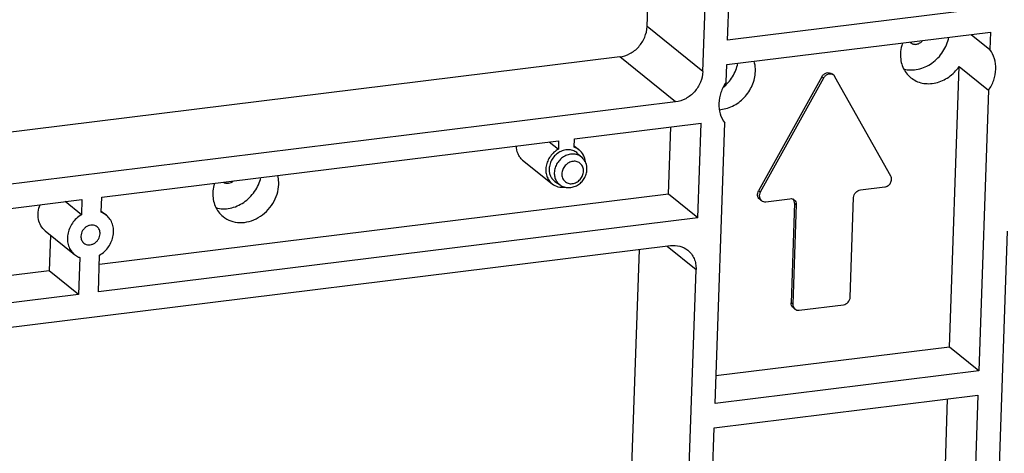
# Model space of a CAD drawing. Extents: x 9845 to 10458, y 108 to 542.
# Drawn here: x 10085 to 10136, y 212 to 235 of the extents above; entities that cross this region are included whole.
import ezdxf

# ---------------------------------------------------------------- set-up
doc = ezdxf.new("R2010")
doc.units = 0
doc.header["$LTSCALE"] = 46.255
doc.layers.get('0').update_dxf_attribs({"linetype": 'CONTINUOUS'})
doc.layers.add('02___PRT_ALL_AXES', color=7, linetype='CONTINUOUS')

msp = doc.modelspace()

# ---------------------------------------------------------------- linework, layer by layer
at = {"color": 7, "linetype": 'Continuous'}
for p, q in [((10121.43, 233.825), (10121.948, 248.809)), ((10117.249, 234.532), (10117.725, 248.288)), ((10120.146, 232.196), (10120.666, 247.25)), ((10135.125, 235.516), (10121.43, 233.825)), ((10120.146, 232.196), (10117.249, 234.532)), ((10121.386, 232.559), (10135.082, 234.249)), ((10115.831, 232.956), (10076.776, 228.135)), ((10118.728, 230.62), (10115.831, 232.956)), ((10126.32, 231.928), (10123.037, 226.008)), ((10126.411, 231.854), (10123.129, 225.934)), ((10126.411, 231.854), (10126.32, 231.928)), ((10126.938, 232.008), (10126.846, 232.081)), ((10129.905, 226.771), (10127.005, 231.927)), ((10118.728, 230.62), (10078.052, 225.598)), ((10113.48, 228.711), (10120.054, 229.522)), ((10118.359, 225.828), (10118.48, 229.328)), ((10119.884, 224.598), (10120.054, 229.522)), ((10088.931, 225.68), (10112.658, 228.609)), ((10112.172, 228.549), (10112.643, 228.17)), ((10112.658, 228.609), (10112.643, 228.17)), ((10113.465, 228.271), (10113.48, 228.711)), ((10113.643, 227.953), (10113.877, 227.737)), ((10112.468, 226.496), (10112.729, 226.313)), ((10123.129, 225.934), (10123.037, 226.008)), ((10128.33, 226.052), (10129.59, 226.207)), ((10076.639, 224.163), (10087.903, 225.554)), ((10087.903, 225.554), (10087.876, 224.766)), ((10118.359, 225.828), (10088.81, 222.18)), ((10088.903, 224.893), (10088.931, 225.68)), ((10119.884, 224.598), (10118.359, 225.828)), ((10123.185, 225.504), (10123.093, 225.578)), ((10123.408, 225.444), (10124.667, 225.6)), ((10127.797, 220.488), (10127.976, 225.658)), ((10087.876, 224.766), (10087.033, 225.446)), ((10124.906, 225.364), (10124.727, 220.195)), ((10124.997, 225.29), (10124.819, 220.121)), ((10124.906, 225.364), (10124.997, 225.29)), ((10119.884, 224.598), (10088.76, 220.756)), ((10135.952, 223.92), (10134.79, 190.294)), ((10086.272, 223.708), (10086.208, 221.859)), ((10077.794, 218.141), (10118.47, 223.163)), ((10115.732, 190.635), (10116.849, 222.963)), ((10118.285, 223.14), (10119.791, 221.925)), ((10087.799, 222.542), (10087.733, 220.629)), ((10088.76, 220.756), (10088.826, 222.669)), ((10118.629, 188.299), (10119.791, 221.925)), ((10086.208, 221.859), (10076.518, 220.663)), ((10087.733, 220.629), (10086.208, 221.859)), ((10087.733, 220.629), (10076.469, 219.239)), ((10124.819, 220.121), (10124.727, 220.195)), ((10124.926, 219.871), (10124.834, 219.945)), ((10125.149, 219.811), (10127.443, 220.094)), ((10132.949, 217.892), (10120.827, 216.396)), ((10134.474, 216.663), (10132.949, 217.892)), ((10134.474, 216.663), (10120.778, 214.972)), ((10120.734, 213.706), (10134.43, 215.396))]:
    msp.add_line(p, q, dxfattribs=at)
for centre, radius, start, end in [((10124.623, 225.397), 0.279, 36.3903, 38.5423), ((10124.617, 225.393), 0.287, 26.1438, 36.3403)]:
    msp.add_arc(centre, radius, start, end, dxfattribs=at)
for points, knots in [([(10115.831, 232.956), (10116.015, 232.978), (10116.383, 233.102), (10116.839, 233.467), (10117.154, 233.961), (10117.243, 234.344), (10117.249, 234.532)], [0, 0, 0, 0, 0.243052, 0.497015, 0.75268, 1, 1, 1, 1]), ([(10120.146, 232.196), (10120.14, 232.007), (10120.051, 231.625), (10119.735, 231.131), (10119.28, 230.766), (10118.912, 230.642), (10118.728, 230.62)], [0, 0, 0, 0, 0.24732, 0.502985, 0.756948, 1, 1, 1, 1]), ([(10126.32, 231.928), (10126.346, 231.976), (10126.418, 232.061), (10126.56, 232.139), (10126.716, 232.152), (10126.809, 232.111), (10126.846, 232.081)], [0, 0, 0, 0, 0.267055, 0.526752, 0.770203, 1, 1, 1, 1]), ([(10126.938, 232.008), (10126.901, 232.037), (10126.807, 232.078), (10126.652, 232.065), (10126.509, 231.988), (10126.438, 231.902), (10126.411, 231.854)], [0, 0, 0, 0, 0.229797, 0.473248, 0.732945, 1, 1, 1, 1]), ([(10110.789, 227.607), (10110.738, 227.649), (10110.643, 227.747), (10110.504, 227.985), (10110.465, 228.199), (10110.468, 228.339)], [0, 0, 0, 0, 0.242475, 0.488707, 1, 1, 1, 1]), ([(10112.643, 228.17), (10112.481, 228.079), (10112.267, 227.883), (10112.083, 227.56), (10112.001, 227.296), (10111.983, 227.029), (10112.03, 226.775), (10112.14, 226.549), (10112.252, 226.428), (10112.314, 226.378)], [0, 0, 0, 0, 0.262515, 0.394787, 0.524359, 0.649676, 0.770131, 0.886319, 1, 1, 1, 1]), ([(10113.643, 227.953), (10113.586, 228.006), (10113.45, 228.094), (10113.211, 228.15), (10112.957, 228.128), (10112.71, 228.033), (10112.491, 227.872), (10112.316, 227.66), (10112.2, 227.413), (10112.167, 227.235), (10112.164, 227.148)], [0, 0, 0, 0, 0.113363, 0.229492, 0.350737, 0.477576, 0.608661, 0.741397, 0.872732, 1, 1, 1, 1]), ([(10113.727, 228.129), (10113.669, 228.176), (10113.582, 228.228), (10113.489, 228.263), (10113.465, 228.271)], [0, 0, 0, 0, 0.747616, 1, 1, 1, 1]), ([(10114.044, 227.517), (10114.032, 227.636), (10113.968, 227.868), (10113.816, 228.057), (10113.727, 228.129)], [0, 0, 0, 0, 0.510276, 1, 1, 1, 1]), ([(10113.877, 227.737), (10113.821, 227.789), (10113.688, 227.875), (10113.454, 227.929), (10113.206, 227.908), (10112.965, 227.815), (10112.751, 227.658), (10112.58, 227.45), (10112.466, 227.209), (10112.435, 227.035), (10112.432, 226.95)], [0, 0, 0, 0, 0.113363, 0.229492, 0.350737, 0.477576, 0.608661, 0.741397, 0.872732, 1, 1, 1, 1]), ([(10113.949, 227.028), (10113.952, 227.1), (10113.93, 227.246), (10113.81, 227.428), (10113.622, 227.535), (10113.4, 227.55), (10113.18, 227.476), (10112.992, 227.326), (10112.863, 227.123), (10112.826, 226.966), (10112.824, 226.889)], [0, 0, 0, 0, 0.12257, 0.238867, 0.354129, 0.474316, 0.602085, 0.735589, 0.869988, 1, 1, 1, 1]), ([(10114.127, 227.116), (10114.131, 227.231), (10114.094, 227.464), (10113.961, 227.66), (10113.877, 227.737)], [0, 0, 0, 0, 0.504703, 1, 1, 1, 1]), ([(10112.164, 227.148), (10112.162, 227.082), (10112.172, 226.954), (10112.229, 226.772), (10112.328, 226.614), (10112.419, 226.531), (10112.468, 226.496)], [0, 0, 0, 0, 0.261162, 0.513249, 0.758303, 1, 1, 1, 1]), ([(10112.729, 226.313), (10112.793, 226.268), (10112.936, 226.198), (10113.174, 226.163), (10113.415, 226.196), (10113.641, 226.294), (10113.838, 226.447), (10113.993, 226.644), (10114.096, 226.871), (10114.124, 227.034), (10114.127, 227.116)], [0, 0, 0, 0, 0.120458, 0.242074, 0.365621, 0.49138, 0.618896, 0.747039, 0.874434, 1, 1, 1, 1]), ([(10112.824, 226.889), (10112.821, 226.816), (10112.843, 226.671), (10112.962, 226.489), (10113.151, 226.381), (10113.373, 226.366), (10113.593, 226.44), (10113.78, 226.59), (10113.91, 226.793), (10113.946, 226.95), (10113.949, 227.028)], [0, 0, 0, 0, 0.12257, 0.238867, 0.354129, 0.474316, 0.602085, 0.735589, 0.869988, 1, 1, 1, 1]), ([(10112.432, 226.95), (10112.43, 226.877), (10112.442, 226.732), (10112.494, 226.596), (10112.529, 226.534)], [0, 0, 0, 0, 0.510011, 1, 1, 1, 1]), ([(10112.529, 226.534), (10112.541, 226.512), (10112.595, 226.428), (10112.668, 226.356), (10112.729, 226.313)], [0, 0, 0, 0, 0.252933, 1, 1, 1, 1]), ([(10129.59, 226.207), (10129.651, 226.215), (10129.773, 226.265), (10129.882, 226.388), (10129.933, 226.506), (10129.948, 226.599), (10129.94, 226.69), (10129.919, 226.746), (10129.905, 226.771)], [0, 0, 0, 0, 0.248896, 0.508775, 0.638041, 0.76353, 0.884133, 1, 1, 1, 1]), ([(10112.314, 226.378), (10112.404, 226.305), (10112.623, 226.196), (10112.865, 226.183), (10112.985, 226.198)], [0, 0, 0, 0, 0.4896, 1, 1, 1, 1]), ([(10123.093, 225.578), (10123.065, 225.601), (10123.016, 225.66), (10122.982, 225.772), (10122.988, 225.894), (10123.017, 225.972), (10123.037, 226.008)], [0, 0, 0, 0, 0.233669, 0.476369, 0.732434, 1, 1, 1, 1]), ([(10127.976, 225.658), (10127.979, 225.752), (10128.059, 225.94), (10128.238, 226.041), (10128.33, 226.052)], [0, 0, 0, 0, 0.503178, 1, 1, 1, 1]), ([(10123.129, 225.934), (10123.109, 225.898), (10123.079, 225.82), (10123.073, 225.698), (10123.107, 225.586), (10123.156, 225.527), (10123.185, 225.504)], [0, 0, 0, 0, 0.267566, 0.523631, 0.766331, 1, 1, 1, 1]), ([(10123.185, 225.504), (10123.215, 225.48), (10123.287, 225.444), (10123.368, 225.439), (10123.408, 225.444)], [0, 0, 0, 0, 0.48963, 1, 1, 1, 1]), ([(10124.667, 225.6), (10124.707, 225.605), (10124.788, 225.601), (10124.86, 225.564), (10124.89, 225.54)], [0, 0, 0, 0, 0.51037, 1, 1, 1, 1]), ([(10124.906, 225.364), (10124.906, 225.378), (10124.905, 225.431), (10124.892, 225.484), (10124.874, 225.519)], [0, 0, 0, 0, 0.257902, 1, 1, 1, 1]), ([(10124.89, 225.54), (10124.926, 225.512), (10124.984, 225.433), (10124.999, 225.338), (10124.997, 225.29)], [0, 0, 0, 0, 0.486505, 1, 1, 1, 1]), ([(10086.003, 223.925), (10085.912, 223.998), (10085.755, 224.183), (10085.628, 224.53), (10085.618, 224.913), (10085.687, 225.166), (10085.738, 225.287)], [0, 0, 0, 0, 0.235331, 0.47836, 0.733398, 1, 1, 1, 1]), ([(10087.876, 224.766), (10087.693, 224.657), (10087.452, 224.427), (10087.248, 224.051), (10087.159, 223.748), (10087.143, 223.442), (10087.199, 223.15), (10087.327, 222.893), (10087.456, 222.754), (10087.527, 222.696)], [0, 0, 0, 0, 0.26306, 0.395251, 0.524637, 0.649762, 0.770098, 0.886266, 1, 1, 1, 1]), ([(10088.826, 222.669), (10089.009, 222.778), (10089.251, 223.008), (10089.455, 223.384), (10089.543, 223.687), (10089.56, 223.994), (10089.503, 224.285), (10089.376, 224.542), (10089.247, 224.681), (10089.175, 224.739)], [0, 0, 0, 0, 0.26306, 0.395251, 0.524637, 0.649762, 0.770098, 0.886266, 1, 1, 1, 1]), ([(10089.175, 224.739), (10089.114, 224.788), (10089.024, 224.844), (10088.928, 224.884), (10088.903, 224.893)], [0, 0, 0, 0, 0.748067, 1, 1, 1, 1]), ([(10118.47, 223.163), (10118.63, 223.182), (10118.953, 223.166), (10119.243, 223.02), (10119.363, 222.923)], [0, 0, 0, 0, 0.510373, 1, 1, 1, 1]), ([(10119.363, 222.923), (10119.434, 222.867), (10119.562, 222.734), (10119.701, 222.491), (10119.782, 222.216), (10119.795, 222.023), (10119.791, 221.925)], [0, 0, 0, 0, 0.241492, 0.486865, 0.739157, 1, 1, 1, 1]), ([(10087.527, 222.696), (10087.588, 222.647), (10087.678, 222.591), (10087.775, 222.551), (10087.799, 222.542)], [0, 0, 0, 0, 0.748067, 1, 1, 1, 1]), ([(10127.443, 220.094), (10127.535, 220.106), (10127.714, 220.207), (10127.794, 220.394), (10127.797, 220.488)], [0, 0, 0, 0, 0.496822, 1, 1, 1, 1]), ([(10124.834, 219.945), (10124.799, 219.973), (10124.741, 220.052), (10124.726, 220.147), (10124.727, 220.195)], [0, 0, 0, 0, 0.486505, 1, 1, 1, 1]), ([(10124.819, 220.121), (10124.817, 220.073), (10124.832, 219.978), (10124.891, 219.9), (10124.926, 219.871)], [0, 0, 0, 0, 0.513495, 1, 1, 1, 1]), ([(10124.926, 219.871), (10124.956, 219.847), (10125.028, 219.811), (10125.109, 219.806), (10125.149, 219.811)], [0, 0, 0, 0, 0.48963, 1, 1, 1, 1])]:
    msp.add_open_spline(points, degree=3, knots=knots, dxfattribs=at)
msp.add_open_spline([(10127.005, 231.927), (10126.988, 231.958), (10126.965, 231.986), (10126.938, 232.008)], degree=3, dxfattribs=at)
at = {"layer": '02___PRT_ALL_AXES', "color": 7, "linetype": 'Continuous'}
for p, q in [((10135.082, 234.249), (10135.05, 233.335)), ((10134.071, 234.125), (10135.05, 233.335)), ((10121.354, 231.644), (10121.386, 232.559)), ((10132.949, 217.892), (10133.452, 232.454)), ((10133.452, 232.454), (10134.977, 231.225)), ((10134.977, 231.225), (10134.474, 216.663)), ((10120.778, 214.972), (10121.281, 229.534)), ((10113.467, 228.338), (10113.727, 228.129)), ((10110.789, 227.607), (10112.314, 226.378)), ((10088.906, 224.957), (10089.175, 224.739)), ((10086.003, 223.925), (10087.527, 222.696)), ((10134.43, 215.396), (10134.175, 208.01)), ((10132.65, 209.239), (10132.856, 215.202)), ((10120.479, 206.319), (10120.734, 213.706))]:
    msp.add_line(p, q, dxfattribs=at)
msp.add_arc((10131.156, 233.956), 0.343, 220.6483, 231.0925, dxfattribs=at)
for points, knots in [([(10130.511, 233.685), (10130.495, 233.64), (10130.441, 233.459), (10130.412, 233.27), (10130.407, 233.129)], [0, 0, 0, 0, 0.25416, 1, 1, 1, 1]), ([(10130.578, 232.332), (10130.696, 232.301), (10130.945, 232.268), (10131.326, 232.306), (10131.701, 232.429), (10132.171, 232.698), (10132.652, 233.199), (10132.865, 233.716), (10132.915, 233.982)], [0, 0, 0, 0, 0.115486, 0.23496, 0.358615, 0.485862, 0.744741, 1, 1, 1, 1]), ([(10130.941, 233.689), (10130.982, 233.655), (10131.085, 233.607), (10131.259, 233.609), (10131.426, 233.68), (10131.517, 233.764), (10131.555, 233.813)], [0, 0, 0, 0, 0.231124, 0.473892, 0.732011, 1, 1, 1, 1]), ([(10130.407, 233.129), (10130.403, 233.007), (10130.419, 232.765), (10130.52, 232.421), (10130.694, 232.118), (10130.854, 231.952), (10130.942, 231.881)], [0, 0, 0, 0, 0.260842, 0.513135, 0.758508, 1, 1, 1, 1]), ([(10135.356, 232.322), (10135.362, 232.505), (10135.32, 232.868), (10135.156, 233.196), (10135.05, 233.335)], [0, 0, 0, 0, 0.511732, 1, 1, 1, 1]), ([(10121.188, 231.363), (10121.385, 231.521), (10121.724, 231.906), (10121.913, 232.385), (10121.959, 232.629)], [0, 0, 0, 0, 0.504175, 1, 1, 1, 1]), ([(10122.875, 232.199), (10122.876, 232.245), (10122.876, 232.425), (10122.847, 232.606), (10122.809, 232.735)], [0, 0, 0, 0, 0.25512, 1, 1, 1, 1]), ([(10120.995, 230.219), (10121.112, 230.226), (10121.351, 230.266), (10121.693, 230.396), (10122.014, 230.591), (10122.393, 230.927), (10122.747, 231.457), (10122.866, 231.954), (10122.875, 232.199)], [0, 0, 0, 0, 0.119257, 0.242259, 0.368374, 0.496523, 0.75241, 1, 1, 1, 1]), ([(10130.942, 231.881), (10131.028, 231.812), (10131.218, 231.693), (10131.54, 231.587), (10131.886, 231.557), (10132.241, 231.602), (10132.59, 231.72), (10133.029, 231.968), (10133.306, 232.245), (10133.452, 232.454)], [0, 0, 0, 0, 0.114806, 0.231358, 0.351044, 0.474646, 0.602249, 0.73329, 1, 1, 1, 1]), ([(10134.977, 231.225), (10135.091, 231.387), (10135.273, 231.74), (10135.349, 232.13), (10135.356, 232.322)], [0, 0, 0, 0, 0.508118, 1, 1, 1, 1]), ([(10121.354, 231.644), (10121.24, 231.482), (10121.058, 231.129), (10120.982, 230.739), (10120.976, 230.547)], [0, 0, 0, 0, 0.508118, 1, 1, 1, 1]), ([(10120.976, 230.547), (10120.969, 230.364), (10121.011, 230.001), (10121.175, 229.673), (10121.281, 229.534)], [0, 0, 0, 0, 0.511732, 1, 1, 1, 1]), ([(10094.872, 225.123), (10094.988, 225.092), (10095.231, 225.059), (10095.732, 225.105), (10096.218, 225.318), (10096.624, 225.656), (10096.967, 226.067), (10097.136, 226.442), (10097.195, 226.7)], [0, 0, 0, 0, 0.115456, 0.234797, 0.483995, 0.613457, 0.74388, 1, 1, 1, 1]), ([(10095.259, 226.461), (10095.295, 226.437), (10095.379, 226.402), (10095.517, 226.397), (10095.656, 226.438), (10095.738, 226.492), (10095.775, 226.525)], [0, 0, 0, 0, 0.23383, 0.477233, 0.733316, 1, 1, 1, 1]), ([(10098.125, 226.342), (10098.127, 226.382), (10098.127, 226.539), (10098.106, 226.696), (10098.078, 226.81)], [0, 0, 0, 0, 0.254384, 1, 1, 1, 1]), ([(10094.782, 226.403), (10094.77, 226.363), (10094.728, 226.205), (10094.706, 226.041), (10094.702, 225.919)], [0, 0, 0, 0, 0.253681, 1, 1, 1, 1]), ([(10095.236, 224.671), (10095.355, 224.575), (10095.632, 224.421), (10096.106, 224.335), (10096.602, 224.397), (10097.079, 224.598), (10097.501, 224.922), (10097.836, 225.341), (10098.058, 225.824), (10098.12, 226.171), (10098.125, 226.342)], [0, 0, 0, 0, 0.113357, 0.229904, 0.351625, 0.478721, 0.609749, 0.742174, 0.873093, 1, 1, 1, 1]), ([(10094.702, 225.919), (10094.697, 225.797), (10094.713, 225.555), (10094.814, 225.212), (10094.988, 224.908), (10095.148, 224.742), (10095.236, 224.671)], [0, 0, 0, 0, 0.260842, 0.513135, 0.758508, 1, 1, 1, 1]), ([(10088.693, 224.141), (10088.658, 224.169), (10088.578, 224.213), (10088.44, 224.238), (10088.297, 224.22), (10088.158, 224.162), (10088.036, 224.068), (10087.908, 223.909), (10087.858, 223.756), (10087.855, 223.656)], [0, 0, 0, 0, 0.113599, 0.230395, 0.352375, 0.479742, 0.61105, 0.743758, 1, 1, 1, 1]), ([(10088.848, 223.779), (10088.85, 223.848), (10088.828, 223.986), (10088.744, 224.1), (10088.693, 224.141)], [0, 0, 0, 0, 0.513496, 1, 1, 1, 1]), ([(10087.855, 223.656), (10087.852, 223.587), (10087.875, 223.449), (10087.959, 223.336), (10088.01, 223.294)], [0, 0, 0, 0, 0.513496, 1, 1, 1, 1]), ([(10088.01, 223.294), (10088.044, 223.266), (10088.125, 223.222), (10088.262, 223.197), (10088.406, 223.215), (10088.544, 223.273), (10088.667, 223.367), (10088.794, 223.526), (10088.844, 223.679), (10088.848, 223.779)], [0, 0, 0, 0, 0.113599, 0.230395, 0.352375, 0.479742, 0.61105, 0.743758, 1, 1, 1, 1])]:
    msp.add_open_spline(points, degree=3, knots=knots, dxfattribs=at)

doc.saveas('drawing.dxf')
